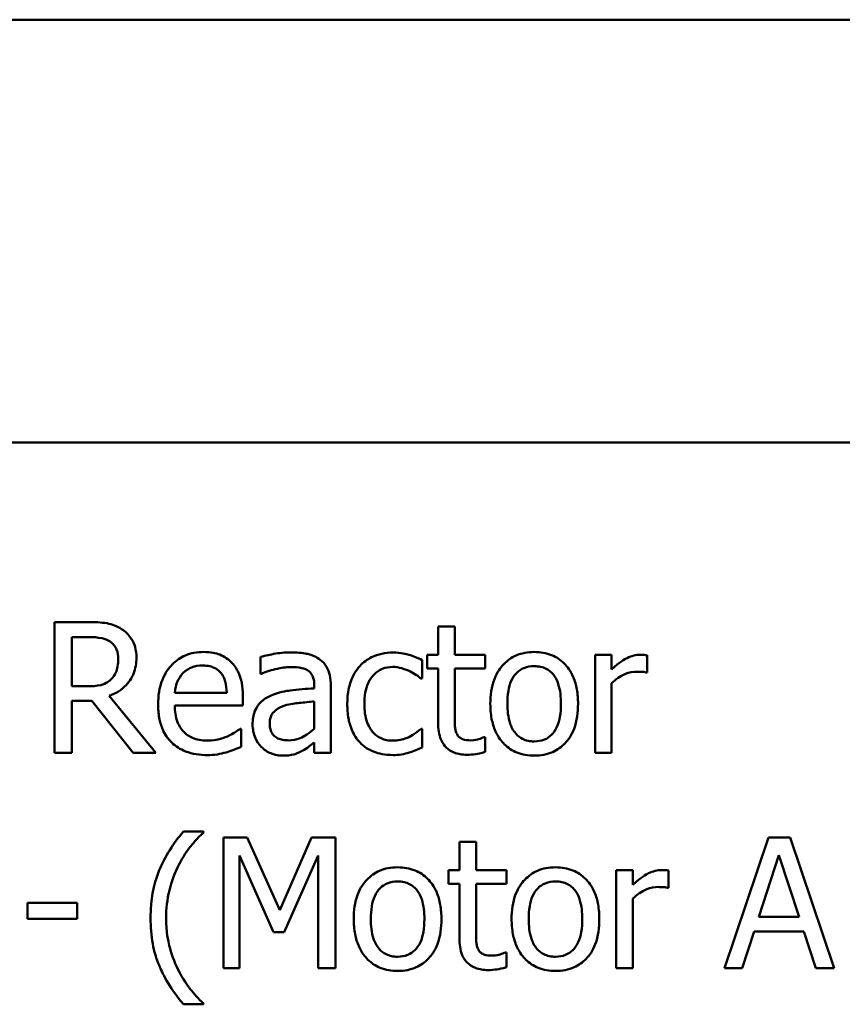
# Model space of a CAD drawing. Units: inches. Extents: x 1.2 to 53.8, y 0.6 to 41.9.
# Drawn here: x 40 to 41.5, y 32.7 to 34.4 of the extents above; entities that cross this region are included whole.
import ezdxf

# ---------------------------------------------------------------- set-up
doc = ezdxf.new("R2010")
doc.units = ezdxf.units.IN
doc.header["$LTSCALE"] = 2.5
doc.header["$MEASUREMENT"] = 0
doc.layers.add('Visible (ANSI)', color=7, linetype='Continuous', lineweight=50)

msp = doc.modelspace()

# ---------------------------------------------------------------- linework, layer by layer
at = {"layer": 'Visible (ANSI)'}
for p, q in [((37.3812, 34.4412), (52.0343, 34.4412)), ((37.3812, 33.7137), (52.0118, 33.7137)), ((40.1587, 33.4047), (40.1007, 33.4047)), ((40.1007, 33.4047), (40.1007, 33.1797)), ((40.7888, 33.397), (40.7604, 33.397)), ((40.7604, 33.397), (40.7604, 33.3485)), ((40.7888, 33.3485), (40.7888, 33.397)), ((40.1306, 33.3788), (40.1603, 33.3788)), ((40.1306, 33.2942), (40.1306, 33.3788)), ((40.455, 33.3449), (40.455, 33.3159)), ((40.7604, 33.3485), (40.7412, 33.3485)), ((40.7412, 33.3485), (40.7412, 33.325)), ((40.8412, 33.3485), (40.7888, 33.3485)), ((40.8412, 33.325), (40.8412, 33.3485)), ((41.0585, 33.3485), (41.0301, 33.3485)), ((41.0301, 33.3485), (41.0301, 33.1797)), ((41.0585, 33.3234), (41.0585, 33.3485)), ((41.1196, 33.3181), (41.1196, 33.3476)), ((40.7327, 33.3075), (40.7327, 33.3394)), ((40.7412, 33.325), (40.7604, 33.325)), ((40.7604, 33.325), (40.7604, 33.2315)), ((40.7888, 33.2446), (40.7888, 33.325)), ((40.7888, 33.325), (40.8412, 33.325)), ((40.455, 33.3159), (40.4566, 33.3159)), ((40.731, 33.3075), (40.7327, 33.3075)), ((41.1181, 33.3181), (41.1196, 33.3181)), ((40.1569, 33.2942), (40.1306, 33.2942)), ((40.5474, 33.2962), (40.5474, 33.2907)), ((40.5759, 33.1797), (40.5759, 33.2951)), ((41.0585, 33.1797), (41.0585, 33.2995)), ((40.2748, 33.1797), (40.1948, 33.2776)), ((40.3968, 33.2829), (40.3076, 33.2829)), ((40.4245, 33.2612), (40.4245, 33.2767)), ((40.1306, 33.1797), (40.1306, 33.2692)), ((40.1306, 33.2692), (40.1649, 33.2692)), ((40.1649, 33.2692), (40.236, 33.1797)), ((40.3076, 33.2612), (40.4245, 33.2612)), ((40.5474, 33.2681), (40.5474, 33.2213)), ((40.4214, 33.2211), (40.4198, 33.2211)), ((40.4214, 33.1901), (40.4214, 33.2211)), ((40.7327, 33.2211), (40.731, 33.2211)), ((40.7327, 33.1892), (40.7327, 33.2211)), ((40.8412, 33.2067), (40.8395, 33.2067)), ((40.8412, 33.1812), (40.8412, 33.2067)), ((40.5474, 33.1976), (40.5474, 33.1797)), ((40.1007, 33.1797), (40.1306, 33.1797)), ((40.236, 33.1797), (40.2748, 33.1797)), ((40.5474, 33.1797), (40.5759, 33.1797)), ((41.0301, 33.1797), (41.0585, 33.1797)), ((40.3569, 33.0443), (40.3222, 33.0443)), ((40.3569, 33.0428), (40.3569, 33.0443)), ((40.4318, 33.0342), (40.391, 33.0342)), ((40.391, 33.0342), (40.391, 32.8092)), ((40.488, 32.909), (40.4318, 33.0342)), ((40.5423, 33.0342), (40.488, 32.909)), ((40.5839, 33.0342), (40.5423, 33.0342)), ((40.5839, 32.8092), (40.5839, 33.0342)), ((40.8255, 33.0266), (40.797, 33.0266)), ((40.797, 33.0266), (40.797, 32.9781)), ((40.8255, 32.9781), (40.8255, 33.0266)), ((41.3287, 33.0342), (41.2529, 32.8092)), ((41.3655, 33.0342), (41.3287, 33.0342)), ((41.4414, 32.8092), (41.3655, 33.0342)), ((40.4189, 32.8092), (40.4189, 33.0031)), ((40.4189, 33.0031), (40.477, 32.8712)), ((40.4953, 32.8712), (40.554, 33.0031)), ((40.554, 33.0031), (40.554, 32.8092)), ((41.3118, 32.8977), (41.3464, 33.0036)), ((41.3464, 33.0036), (41.3812, 32.8977)), ((40.797, 32.9781), (40.7779, 32.9781)), ((40.7779, 32.9781), (40.7779, 32.9546)), ((40.8778, 32.9781), (40.8255, 32.9781)), ((40.8778, 32.9546), (40.8778, 32.9781)), ((41.0951, 32.9781), (41.0667, 32.9781)), ((41.0667, 32.9781), (41.0667, 32.8092)), ((41.0951, 32.9529), (41.0951, 32.9781)), ((41.1562, 32.9476), (41.1562, 32.9772)), ((40.7779, 32.9546), (40.797, 32.9546)), ((40.797, 32.9546), (40.797, 32.861)), ((40.8255, 32.9546), (40.8778, 32.9546)), ((40.8255, 32.8741), (40.8255, 32.9546)), ((41.1548, 32.9476), (41.1562, 32.9476)), ((40.0544, 32.9214), (40.0544, 32.894)), ((40.1395, 32.9214), (40.0544, 32.9214)), ((40.1395, 32.894), (40.1395, 32.9214)), ((41.0951, 32.8092), (41.0951, 32.929)), ((40.0544, 32.894), (40.1395, 32.894)), ((41.3812, 32.8977), (41.3118, 32.8977)), ((40.477, 32.8712), (40.4953, 32.8712)), ((41.2831, 32.8092), (41.3036, 32.8721)), ((41.3036, 32.8721), (41.3894, 32.8721)), ((41.3894, 32.8721), (41.4099, 32.8092)), ((40.8778, 32.8362), (40.8762, 32.8362)), ((40.8778, 32.8107), (40.8778, 32.8362)), ((40.391, 32.8092), (40.4189, 32.8092)), ((40.554, 32.8092), (40.5839, 32.8092)), ((41.0667, 32.8092), (41.0951, 32.8092)), ((41.2529, 32.8092), (41.2831, 32.8092)), ((41.4099, 32.8092), (41.4414, 32.8092)), ((40.3569, 32.7471), (40.3569, 32.7485)), ((40.3222, 32.7471), (40.3569, 32.7471))]:
    msp.add_line(p, q, dxfattribs=at)
for points, knots in [([(40.2159, 33.3928), (40.2121, 33.3953), (40.208, 33.3974), (40.1997, 33.4007), (40.1954, 33.4019), (40.1804, 33.4043), (40.1695, 33.4047), (40.1587, 33.4047)], [-0.04026235, -0.04026235, -0.04026235, -0.04026235, -0.03096545, -0.03096545, -0.02196735, -0.02196735, 0, 0, 0, 0]), ([(40.2415, 33.3436), (40.2415, 33.3499), (40.2408, 33.3563), (40.2379, 33.3667), (40.2359, 33.3717), (40.2278, 33.3835), (40.2224, 33.3887), (40.2159, 33.3928)], [-0.04834072, -0.04834072, -0.04834072, -0.04834072, -0.02920078, -0.02920078, -0.01556212, -0.01556212, 0, 0, 0, 0]), ([(40.1603, 33.3788), (40.1654, 33.3788), (40.1747, 33.3786), (40.1873, 33.3757), (40.1919, 33.3739), (40.1961, 33.3711)], [-0.02632038, -0.02632038, -0.02632038, -0.02632038, -0.0101163, -0.0101163, 0, 0, 0, 0]), ([(40.1961, 33.3711), (40.1986, 33.3694), (40.2009, 33.3674), (40.205, 33.3623), (40.2064, 33.3597), (40.2095, 33.3523), (40.2103, 33.3468), (40.2103, 33.3412)], [-0.02040796, -0.02040796, -0.02040796, -0.02040796, -0.01617625, -0.01617625, -0.01128909, -0.01128909, 0, 0, 0, 0]), ([(40.1948, 33.2776), (40.2003, 33.2797), (40.2057, 33.2823), (40.2154, 33.2885), (40.2197, 33.292), (40.2313, 33.3041), (40.2348, 33.3117), (40.24, 33.3245), (40.2415, 33.334), (40.2415, 33.3436)], [-0.03700327, -0.03700327, -0.03700327, -0.03700327, -0.03242253, -0.03242253, -0.02806552, -0.02806552, -0.01948434, -0.01948434, 0, 0, 0, 0]), ([(40.2103, 33.3412), (40.2103, 33.337), (40.21, 33.3327), (40.2085, 33.3244), (40.2074, 33.3209), (40.204, 33.3133), (40.2012, 33.3093), (40.1975, 33.3059)], [-0.02342403, -0.02342403, -0.02342403, -0.02342403, -0.01682931, -0.01682931, -0.01019506, -0.01019506, 0, 0, 0, 0]), ([(40.3569, 33.3533), (40.3514, 33.3533), (40.3459, 33.3528), (40.3354, 33.3508), (40.3305, 33.3494), (40.3171, 33.3437), (40.3096, 33.3384), (40.2977, 33.3262), (40.2911, 33.3179), (40.2808, 33.2919), (40.2788, 33.2775), (40.2788, 33.2632)], [-0.1291702, -0.1291702, -0.1291702, -0.1291702, -0.1092955, -0.1092955, -0.0905998, -0.0905998, -0.0567062, -0.0567062, -0.0290272, -0.0290272, 0, 0, 0, 0]), ([(40.4057, 33.3345), (40.4028, 33.3377), (40.3996, 33.3405), (40.3925, 33.3453), (40.3887, 33.3472), (40.3785, 33.351), (40.3697, 33.3533), (40.3569, 33.3533)], [-0.05969601, -0.05969601, -0.05969601, -0.05969601, -0.04276273, -0.04276273, -0.02596056, -0.02596056, 0, 0, 0, 0]), ([(40.5066, 33.3525), (40.4968, 33.3525), (40.4871, 33.3516), (40.4746, 33.3493), (40.463, 33.3471), (40.455, 33.3449)], [-0.07430683, -0.07430683, -0.07430683, -0.07430683, -0.01699276, -0.01699276, 0, 0, 0, 0]), ([(40.5574, 33.34), (40.5543, 33.3423), (40.5509, 33.3443), (40.5437, 33.3477), (40.5399, 33.3489), (40.5313, 33.3509), (40.5224, 33.3525), (40.5066, 33.3525)], [-0.08462729, -0.08462729, -0.08462729, -0.08462729, -0.05862997, -0.05862997, -0.03220438, -0.03220438, 0, 0, 0, 0]), ([(40.6829, 33.3524), (40.6764, 33.3524), (40.6699, 33.3517), (40.6574, 33.349), (40.6514, 33.3469), (40.6383, 33.3405), (40.6316, 33.3356), (40.626, 33.3294)], [-0.04276383, -0.04276383, -0.04276383, -0.04276383, -0.0296694, -0.0296694, -0.01707448, -0.01707448, 0, 0, 0, 0]), ([(40.7327, 33.3394), (40.7254, 33.3431), (40.7175, 33.3461), (40.7058, 33.3496), (40.6963, 33.3524), (40.6829, 33.3524)], [-0.08228973, -0.08228973, -0.08228973, -0.08228973, -0.02722949, -0.02722949, 0, 0, 0, 0]), ([(40.9256, 33.3533), (40.9201, 33.3533), (40.9146, 33.3528), (40.9041, 33.3508), (40.8992, 33.3493), (40.8862, 33.3436), (40.879, 33.3384), (40.8674, 33.3263), (40.8615, 33.3183), (40.8519, 33.2933), (40.8501, 33.2785), (40.8501, 33.2641)], [-0.1179403, -0.1179403, -0.1179403, -0.1179403, -0.1001751, -0.1001751, -0.0835266, -0.0835266, -0.054399, -0.054399, -0.0292496, -0.0292496, 0, 0, 0, 0]), ([(41.0009, 33.2641), (41.0009, 33.2724), (41.0003, 33.2808), (40.9975, 33.2963), (40.9956, 33.3034), (40.9882, 33.3207), (40.9825, 33.3281), (40.9707, 33.3398), (40.9636, 33.3445), (40.946, 33.3517), (40.9359, 33.3533), (40.9256, 33.3533)], [-0.07679284, -0.07679284, -0.07679284, -0.07679284, -0.06505849, -0.06505849, -0.05470013, -0.05470013, -0.03857325, -0.03857325, -0.02088498, -0.02088498, 0, 0, 0, 0]), ([(41.1081, 33.3485), (41.1043, 33.3485), (41.1006, 33.348), (41.093, 33.3461), (41.0892, 33.3447), (41.0812, 33.3407), (41.0726, 33.336), (41.0585, 33.3234)], [-0.09947334, -0.09947334, -0.09947334, -0.09947334, -0.07015418, -0.07015418, -0.03837872, -0.03837872, 0, 0, 0, 0]), ([(41.1196, 33.3476), (41.118, 33.3479), (41.1163, 33.3482), (41.1135, 33.3484), (41.1116, 33.3485), (41.1081, 33.3485)], [-0.01713825, -0.01713825, -0.01713825, -0.01713825, -0.00715639, -0.00715639, 0, 0, 0, 0]), ([(40.3215, 33.3166), (40.3275, 33.3227), (40.3331, 33.3253), (40.3422, 33.3291), (40.3488, 33.3299), (40.3552, 33.3299)], [-0.01994079, -0.01994079, -0.01994079, -0.01994079, -0.01299683, -0.01299683, 0, 0, 0, 0]), ([(40.3552, 33.3299), (40.3595, 33.3299), (40.3638, 33.3296), (40.3705, 33.3281), (40.3741, 33.327), (40.3815, 33.3228), (40.3846, 33.3201), (40.3871, 33.3168)], [-0.03222558, -0.03222558, -0.03222558, -0.03222558, -0.01744583, -0.01744583, -0.00847154, -0.00847154, 0, 0, 0, 0]), ([(40.4245, 33.2767), (40.4245, 33.2959), (40.4213, 33.3074), (40.4152, 33.3221), (40.4111, 33.3288), (40.4057, 33.3345)], [-0.03244703, -0.03244703, -0.03244703, -0.03244703, -0.01598342, -0.01598342, 0, 0, 0, 0]), ([(40.4566, 33.3159), (40.4652, 33.3196), (40.4741, 33.3225), (40.4898, 33.3259), (40.4983, 33.3274), (40.5064, 33.3274)], [-0.03962749, -0.03962749, -0.03962749, -0.03962749, -0.01650259, -0.01650259, 0, 0, 0, 0]), ([(40.5064, 33.3274), (40.5127, 33.3274), (40.5205, 33.3269), (40.5296, 33.3249), (40.5329, 33.3236), (40.5359, 33.3217)], [-0.01895522, -0.01895522, -0.01895522, -0.01895522, -0.00723922, -0.00723922, 0, 0, 0, 0]), ([(40.5759, 33.2951), (40.5759, 33.3012), (40.5754, 33.3074), (40.5729, 33.3184), (40.5711, 33.3233), (40.5656, 33.3326), (40.5619, 33.3366), (40.5574, 33.34)], [-0.03426587, -0.03426587, -0.03426587, -0.03426587, -0.02191277, -0.02191277, -0.01135062, -0.01135062, 0, 0, 0, 0]), ([(40.626, 33.3294), (40.6188, 33.3216), (40.6137, 33.3122), (40.608, 33.2966), (40.6041, 33.2845), (40.6041, 33.2637)], [-0.1168172, -0.1168172, -0.1168172, -0.1168172, -0.0421705, -0.0421705, 0, 0, 0, 0]), ([(40.6335, 33.2637), (40.6335, 33.2703), (40.6339, 33.2769), (40.6361, 33.2889), (40.6377, 33.2944), (40.6432, 33.3067), (40.6472, 33.3117), (40.6548, 33.3191), (40.6592, 33.3221), (40.67, 33.3266), (40.6761, 33.3276), (40.6823, 33.3276)], [-0.05050498, -0.05050498, -0.05050498, -0.05050498, -0.04177259, -0.04177259, -0.03420229, -0.03420229, -0.0237398, -0.0237398, -0.01263682, -0.01263682, 0, 0, 0, 0]), ([(40.6823, 33.3276), (40.6875, 33.3276), (40.6927, 33.3267), (40.7006, 33.3244), (40.7063, 33.3227), (40.7117, 33.3201)], [-0.0328326, -0.0328326, -0.0328326, -0.0328326, -0.01221031, -0.01221031, 0, 0, 0, 0]), ([(40.8794, 33.2641), (40.8794, 33.2715), (40.8799, 33.2791), (40.8821, 33.2923), (40.8837, 33.2983), (40.8885, 33.309), (40.8915, 33.3135), (40.899, 33.321), (40.9031, 33.3237), (40.9135, 33.3279), (40.9195, 33.3288), (40.9256, 33.3288)], [-0.06013984, -0.06013984, -0.06013984, -0.06013984, -0.04569465, -0.04569465, -0.03384195, -0.03384195, -0.0226299, -0.0226299, -0.01235748, -0.01235748, 0, 0, 0, 0]), ([(40.9256, 33.3288), (40.9293, 33.3288), (40.933, 33.3285), (40.9399, 33.327), (40.9431, 33.3259), (40.9507, 33.322), (40.9546, 33.3189), (40.9611, 33.3112), (40.9644, 33.3059), (40.9705, 33.2875), (40.9715, 33.2753), (40.9715, 33.2641)], [-0.07940273, -0.07940273, -0.07940273, -0.07940273, -0.0672446, -0.0672446, -0.05603008, -0.05603008, -0.03927639, -0.03927639, -0.02271329, -0.02271329, 0, 0, 0, 0]), ([(40.3076, 33.2829), (40.3084, 33.2915), (40.3101, 33.2975), (40.3141, 33.3073), (40.3174, 33.3123), (40.3215, 33.3166)], [-0.02147869, -0.02147869, -0.02147869, -0.02147869, -0.01220488, -0.01220488, 0, 0, 0, 0]), ([(40.3871, 33.3168), (40.3887, 33.3149), (40.39, 33.3127), (40.3926, 33.3076), (40.3935, 33.3048), (40.3959, 33.2964), (40.3966, 33.2895), (40.3968, 33.2829)], [-0.02090611, -0.02090611, -0.02090611, -0.02090611, -0.01761305, -0.01761305, -0.01334693, -0.01334693, 0, 0, 0, 0]), ([(40.5359, 33.3217), (40.538, 33.3204), (40.5398, 33.3188), (40.5425, 33.3155), (40.544, 33.3133), (40.5468, 33.3062), (40.5474, 33.3012), (40.5474, 33.2962)], [-0.02634689, -0.02634689, -0.02634689, -0.02634689, -0.01726145, -0.01726145, -0.01024938, -0.01024938, 0, 0, 0, 0]), ([(40.7117, 33.3201), (40.7156, 33.3181), (40.7196, 33.3158), (40.7259, 33.3115), (40.7285, 33.3096), (40.731, 33.3075)], [-0.01545684, -0.01545684, -0.01545684, -0.01545684, -0.00661969, -0.00661969, 0, 0, 0, 0]), ([(41.0585, 33.2995), (41.0655, 33.3062), (41.0734, 33.3118), (41.089, 33.318), (41.0958, 33.3194), (41.1028, 33.3194)], [-0.03405471, -0.03405471, -0.03405471, -0.03405471, -0.01428357, -0.01428357, 0, 0, 0, 0]), ([(41.1028, 33.3194), (41.1055, 33.3194), (41.1085, 33.3193), (41.1123, 33.3191), (41.1149, 33.319), (41.1181, 33.3181)], [-0.02550029, -0.02550029, -0.02550029, -0.02550029, -0.00678652, -0.00678652, 0, 0, 0, 0]), ([(40.1975, 33.3059), (40.1952, 33.3035), (40.1925, 33.3015), (40.1854, 33.2977), (40.1816, 33.2968), (40.1726, 33.2948), (40.1646, 33.2942), (40.1569, 33.2942)], [-0.02114075, -0.02114075, -0.02114075, -0.02114075, -0.01890888, -0.01890888, -0.01570002, -0.01570002, 0, 0, 0, 0]), ([(40.5474, 33.2907), (40.5335, 33.2899), (40.5194, 33.2888), (40.5003, 33.2863), (40.4861, 33.2844), (40.4721, 33.278)], [-0.1122782, -0.1122782, -0.1122782, -0.1122782, -0.0312845, -0.0312845, 0, 0, 0, 0]), ([(40.4721, 33.278), (40.4658, 33.2752), (40.4598, 33.2714), (40.4522, 33.2638), (40.4484, 33.2592), (40.4424, 33.2445), (40.4413, 33.2365), (40.4413, 33.2286)], [-0.06142589, -0.06142589, -0.06142589, -0.06142589, -0.03215352, -0.03215352, -0.01616342, -0.01616342, 0, 0, 0, 0]), ([(40.2788, 33.2632), (40.2788, 33.2554), (40.2794, 33.2474), (40.2821, 33.2329), (40.2841, 33.2261), (40.2906, 33.2113), (40.2957, 33.2038), (40.3091, 33.1907), (40.317, 33.1858), (40.3378, 33.1776), (40.3509, 33.1759), (40.3638, 33.1759)], [-0.09427831, -0.09427831, -0.09427831, -0.09427831, -0.07836219, -0.07836219, -0.0641876, -0.0641876, -0.04546209, -0.04546209, -0.02621116, -0.02621116, 0, 0, 0, 0]), ([(40.3634, 33.2007), (40.3588, 33.2007), (40.3542, 33.201), (40.3455, 33.2027), (40.3415, 33.2039), (40.3319, 33.2081), (40.3268, 33.2116), (40.3195, 33.2193), (40.3154, 33.2245), (40.3088, 33.2417), (40.3076, 33.2516), (40.3076, 33.2612)], [-0.1003988, -0.1003988, -0.1003988, -0.1003988, -0.0811485, -0.0811485, -0.0636435, -0.0636435, -0.0373741, -0.0373741, -0.0195204, -0.0195204, 0, 0, 0, 0]), ([(40.4707, 33.2306), (40.4707, 33.2332), (40.4709, 33.2358), (40.472, 33.2407), (40.4728, 33.243), (40.475, 33.247), (40.4768, 33.2497), (40.4853, 33.2567), (40.4908, 33.2594), (40.4967, 33.2612)], [-0.04449505, -0.04449505, -0.04449505, -0.04449505, -0.03290743, -0.03290743, -0.02247201, -0.02247201, -0.01249306, -0.01249306, 0, 0, 0, 0]), ([(40.4967, 33.2612), (40.5062, 33.2641), (40.5149, 33.265), (40.5299, 33.2665), (40.5393, 33.2674), (40.5474, 33.2681)], [-0.03064248, -0.03064248, -0.03064248, -0.03064248, -0.01655933, -0.01655933, 0, 0, 0, 0]), ([(40.6041, 33.2637), (40.6041, 33.2554), (40.6047, 33.247), (40.6071, 33.2343), (40.6088, 33.2266), (40.6158, 33.2105), (40.6202, 33.2035), (40.626, 33.1976)], [-0.06940756, -0.06940756, -0.06940756, -0.06940756, -0.03567941, -0.03567941, -0.0168496, -0.0168496, 0, 0, 0, 0]), ([(40.6823, 33.2007), (40.6787, 33.2007), (40.6751, 33.201), (40.6683, 33.2023), (40.6652, 33.2033), (40.6571, 33.207), (40.6528, 33.2102), (40.6454, 33.2182), (40.6415, 33.2238), (40.6347, 33.2419), (40.6335, 33.253), (40.6335, 33.2637)], [-0.07952751, -0.07952751, -0.07952751, -0.07952751, -0.06785168, -0.06785168, -0.05699611, -0.05699611, -0.03917958, -0.03917958, -0.0217529, -0.0217529, 0, 0, 0, 0]), ([(40.8501, 33.2641), (40.8501, 33.2555), (40.8507, 33.2469), (40.8538, 33.2309), (40.856, 33.2236), (40.8638, 33.2064), (40.8695, 33.1992), (40.8806, 33.1883), (40.8876, 33.1836), (40.905, 33.1765), (40.9153, 33.175), (40.9256, 33.175)], [-0.07298762, -0.07298762, -0.07298762, -0.07298762, -0.06215032, -0.06215032, -0.05250094, -0.05250094, -0.03834775, -0.03834775, -0.02093518, -0.02093518, 0, 0, 0, 0]), ([(40.9256, 33.1994), (40.922, 33.1994), (40.9184, 33.1997), (40.9117, 33.2012), (40.9086, 33.2022), (40.901, 33.206), (40.8971, 33.2091), (40.8889, 33.2186), (40.886, 33.2248), (40.8806, 33.2409), (40.8794, 33.2529), (40.8794, 33.2641)], [-0.05312825, -0.05312825, -0.05312825, -0.05312825, -0.04752471, -0.04752471, -0.04233175, -0.04233175, -0.0343148, -0.0343148, -0.02273966, -0.02273966, 0, 0, 0, 0]), ([(40.9256, 33.175), (40.9312, 33.175), (40.9368, 33.1754), (40.9475, 33.1775), (40.9525, 33.179), (40.9654, 33.1847), (40.9725, 33.1898), (40.9837, 33.2017), (40.9896, 33.2095), (40.9991, 33.2347), (41.0009, 33.2496), (41.0009, 33.2641)], [-0.1220535, -0.1220535, -0.1220535, -0.1220535, -0.1028485, -0.1028485, -0.0849532, -0.0849532, -0.0547161, -0.0547161, -0.0294134, -0.0294134, 0, 0, 0, 0]), ([(40.9715, 33.2641), (40.9715, 33.2568), (40.9711, 33.2492), (40.9688, 33.2359), (40.9672, 33.2299), (40.9616, 33.2177), (40.9582, 33.2135), (40.9518, 33.2072), (40.9477, 33.2044), (40.9375, 33.2003), (40.9316, 33.1994), (40.9256, 33.1994)], [-0.04562379, -0.04562379, -0.04562379, -0.04562379, -0.03735479, -0.03735479, -0.03053502, -0.03053502, -0.02234587, -0.02234587, -0.01215394, -0.01215394, 0, 0, 0, 0]), ([(40.7928, 33.2118), (40.7918, 33.2138), (40.791, 33.2159), (40.7898, 33.2203), (40.7894, 33.2225), (40.7889, 33.2314), (40.7888, 33.238), (40.7888, 33.2446)], [-0.02265204, -0.02265204, -0.02265204, -0.02265204, -0.0180716, -0.0180716, -0.01340339, -0.01340339, 0, 0, 0, 0]), ([(40.4413, 33.2286), (40.4413, 33.2245), (40.4417, 33.2204), (40.4434, 33.2125), (40.4446, 33.2087), (40.4487, 33.1994), (40.452, 33.1943), (40.4562, 33.1899)], [-0.02873191, -0.02873191, -0.02873191, -0.02873191, -0.02056412, -0.02056412, -0.01243576, -0.01243576, 0, 0, 0, 0]), ([(40.5027, 33.2012), (40.4995, 33.2012), (40.4961, 33.2015), (40.4901, 33.2026), (40.4874, 33.2034), (40.4814, 33.2063), (40.4792, 33.2082), (40.4755, 33.212), (40.4739, 33.2146), (40.4712, 33.2216), (40.4707, 33.2261), (40.4707, 33.2306)], [-0.02696552, -0.02696552, -0.02696552, -0.02696552, -0.02308106, -0.02308106, -0.01971921, -0.01971921, -0.01528795, -0.01528795, -0.00898181, -0.00898181, 0, 0, 0, 0]), ([(40.7604, 33.2315), (40.7604, 33.221), (40.7617, 33.2108), (40.7682, 33.1952), (40.7717, 33.1913), (40.778, 33.1852), (40.7826, 33.1822), (40.7947, 33.1774), (40.8022, 33.1764), (40.8096, 33.1764)], [-0.04094168, -0.04094168, -0.04094168, -0.04094168, -0.03283073, -0.03283073, -0.02643951, -0.02643951, -0.01508494, -0.01508494, 0, 0, 0, 0]), ([(40.3981, 33.2081), (40.3929, 33.2058), (40.3873, 33.2041), (40.3787, 33.202), (40.3721, 33.2007), (40.3634, 33.2007)], [-0.04926408, -0.04926408, -0.04926408, -0.04926408, -0.01766261, -0.01766261, 0, 0, 0, 0]), ([(40.4198, 33.2211), (40.4171, 33.2189), (40.414, 33.2168), (40.4081, 33.2132), (40.4041, 33.211), (40.3981, 33.2081)], [-0.02734589, -0.02734589, -0.02734589, -0.02734589, -0.0135645, -0.0135645, 0, 0, 0, 0]), ([(40.5474, 33.2213), (40.5391, 33.2137), (40.5301, 33.208), (40.5166, 33.2024), (40.5098, 33.2012), (40.5027, 33.2012)], [-0.02981944, -0.02981944, -0.02981944, -0.02981944, -0.01424428, -0.01424428, 0, 0, 0, 0]), ([(40.731, 33.2211), (40.7213, 33.2121), (40.7116, 33.2075), (40.699, 33.2023), (40.6908, 33.2007), (40.6823, 33.2007)], [-0.02773026, -0.02773026, -0.02773026, -0.02773026, -0.01726009, -0.01726009, 0, 0, 0, 0]), ([(40.8167, 33.2012), (40.8116, 33.2012), (40.8065, 33.2017), (40.7996, 33.2044), (40.7978, 33.2057), (40.795, 33.2082), (40.7938, 33.2099), (40.7928, 33.2118)], [-0.01246942, -0.01246942, -0.01246942, -0.01246942, -0.00756532, -0.00756532, -0.00436148, -0.00436148, 0, 0, 0, 0]), ([(40.8395, 33.2067), (40.8371, 33.2056), (40.8333, 33.2043), (40.8276, 33.2025), (40.8236, 33.2012), (40.8167, 33.2012)], [-0.03112205, -0.03112205, -0.03112205, -0.03112205, -0.01392417, -0.01392417, 0, 0, 0, 0]), ([(40.3957, 33.1806), (40.4001, 33.1818), (40.4048, 33.1835), (40.4111, 33.186), (40.4166, 33.1881), (40.4214, 33.1901)], [-0.03178965, -0.03178965, -0.03178965, -0.03178965, -0.01055801, -0.01055801, 0, 0, 0, 0]), ([(40.4562, 33.1899), (40.461, 33.1851), (40.4665, 33.1815), (40.4771, 33.1771), (40.4837, 33.175), (40.4925, 33.175)], [-0.04374063, -0.04374063, -0.04374063, -0.04374063, -0.01792128, -0.01792128, 0, 0, 0, 0]), ([(40.5268, 33.1832), (40.5308, 33.1851), (40.5346, 33.1877), (40.5412, 33.1929), (40.5443, 33.1952), (40.5474, 33.1976)], [-0.01697862, -0.01697862, -0.01697862, -0.01697862, -0.0079291, -0.0079291, 0, 0, 0, 0]), ([(40.626, 33.1976), (40.6294, 33.1939), (40.6332, 33.1908), (40.6416, 33.1852), (40.6462, 33.183), (40.658, 33.1786), (40.6683, 33.1759), (40.6829, 33.1759)], [-0.06912978, -0.06912978, -0.06912978, -0.06912978, -0.04951581, -0.04951581, -0.02966648, -0.02966648, 0, 0, 0, 0]), ([(40.7106, 33.1802), (40.7145, 33.1812), (40.7185, 33.1827), (40.7256, 33.1859), (40.7292, 33.1875), (40.7327, 33.1892)], [-0.01595167, -0.01595167, -0.01595167, -0.01595167, -0.0078753, -0.0078753, 0, 0, 0, 0]), ([(40.3638, 33.1759), (40.3692, 33.1759), (40.3754, 33.1761), (40.3858, 33.1779), (40.3908, 33.1792), (40.3957, 33.1806)], [-0.02142152, -0.02142152, -0.02142152, -0.02142152, -0.01040948, -0.01040948, 0, 0, 0, 0]), ([(40.4925, 33.175), (40.5, 33.175), (40.5071, 33.1755), (40.5145, 33.1777), (40.5196, 33.1793), (40.5268, 33.1832)], [-0.05614675, -0.05614675, -0.05614675, -0.05614675, -0.01665768, -0.01665768, 0, 0, 0, 0]), ([(40.6829, 33.1759), (40.6875, 33.1759), (40.693, 33.1761), (40.702, 33.1778), (40.7063, 33.179), (40.7106, 33.1802)], [-0.01858921, -0.01858921, -0.01858921, -0.01858921, -0.00910583, -0.00910583, 0, 0, 0, 0]), ([(40.8096, 33.1764), (40.8147, 33.1764), (40.8199, 33.1769), (40.8284, 33.1782), (40.8341, 33.1792), (40.8412, 33.1812)], [-0.0361434, -0.0361434, -0.0361434, -0.0361434, -0.01487021, -0.01487021, 0, 0, 0, 0]), ([(40.3222, 33.0443), (40.3051, 33.0241), (40.291, 33.002), (40.2758, 32.9658), (40.2659, 32.9395), (40.2659, 32.8957)], [-0.2722175, -0.2722175, -0.2722175, -0.2722175, -0.0890274, -0.0890274, 0, 0, 0, 0]), ([(40.3129, 32.9837), (40.3187, 32.9954), (40.3255, 33.0069), (40.3371, 33.0218), (40.3451, 33.0321), (40.3569, 33.0428)], [-0.1055922, -0.1055922, -0.1055922, -0.1055922, -0.0322696, -0.0322696, 0, 0, 0, 0]), ([(40.2925, 32.8957), (40.2925, 32.9116), (40.2943, 32.9274), (40.3, 32.9501), (40.3042, 32.966), (40.3129, 32.9837)], [-0.1246419, -0.1246419, -0.1246419, -0.1246419, -0.0401063, -0.0401063, 0, 0, 0, 0]), ([(40.6907, 32.9828), (40.6852, 32.9828), (40.6797, 32.9824), (40.6693, 32.9803), (40.6644, 32.9788), (40.6514, 32.9731), (40.6442, 32.968), (40.6325, 32.9558), (40.6266, 32.9479), (40.617, 32.9228), (40.6152, 32.9081), (40.6152, 32.8937)], [-0.1179403, -0.1179403, -0.1179403, -0.1179403, -0.1001751, -0.1001751, -0.0835266, -0.0835266, -0.054399, -0.054399, -0.0292496, -0.0292496, 0, 0, 0, 0]), ([(40.766, 32.8937), (40.766, 32.902), (40.7654, 32.9104), (40.7627, 32.9258), (40.7607, 32.9329), (40.7534, 32.9502), (40.7477, 32.9576), (40.7358, 32.9693), (40.7287, 32.9741), (40.7112, 32.9812), (40.701, 32.9828), (40.6907, 32.9828)], [-0.07679284, -0.07679284, -0.07679284, -0.07679284, -0.06505849, -0.06505849, -0.05470013, -0.05470013, -0.03857325, -0.03857325, -0.02088498, -0.02088498, 0, 0, 0, 0]), ([(40.9622, 32.9828), (40.9567, 32.9828), (40.9512, 32.9824), (40.9408, 32.9803), (40.9358, 32.9788), (40.9229, 32.9731), (40.9157, 32.968), (40.904, 32.9558), (40.8981, 32.9479), (40.8885, 32.9228), (40.8867, 32.9081), (40.8867, 32.8937)], [-0.1179403, -0.1179403, -0.1179403, -0.1179403, -0.1001751, -0.1001751, -0.0835266, -0.0835266, -0.054399, -0.054399, -0.0292496, -0.0292496, 0, 0, 0, 0]), ([(41.0375, 32.8937), (41.0375, 32.902), (41.0369, 32.9104), (41.0342, 32.9258), (41.0322, 32.9329), (41.0249, 32.9502), (41.0192, 32.9576), (41.0073, 32.9693), (41.0002, 32.9741), (40.9827, 32.9812), (40.9725, 32.9828), (40.9622, 32.9828)], [-0.07679284, -0.07679284, -0.07679284, -0.07679284, -0.06505849, -0.06505849, -0.05470013, -0.05470013, -0.03857325, -0.03857325, -0.02088498, -0.02088498, 0, 0, 0, 0]), ([(41.1447, 32.9781), (41.141, 32.9781), (41.1373, 32.9776), (41.1297, 32.9757), (41.1259, 32.9742), (41.1178, 32.9703), (41.1092, 32.9655), (41.0951, 32.9529)], [-0.09947334, -0.09947334, -0.09947334, -0.09947334, -0.07015418, -0.07015418, -0.03837872, -0.03837872, 0, 0, 0, 0]), ([(41.1562, 32.9772), (41.1546, 32.9775), (41.1529, 32.9778), (41.1501, 32.978), (41.1483, 32.9781), (41.1447, 32.9781)], [-0.01713825, -0.01713825, -0.01713825, -0.01713825, -0.00715639, -0.00715639, 0, 0, 0, 0]), ([(40.6446, 32.8937), (40.6446, 32.901), (40.6451, 32.9086), (40.6473, 32.9218), (40.6489, 32.9278), (40.6537, 32.9386), (40.6567, 32.9431), (40.6642, 32.9505), (40.6683, 32.9533), (40.6786, 32.9575), (40.6846, 32.9584), (40.6907, 32.9584)], [-0.06013984, -0.06013984, -0.06013984, -0.06013984, -0.04569465, -0.04569465, -0.03384195, -0.03384195, -0.0226299, -0.0226299, -0.01235748, -0.01235748, 0, 0, 0, 0]), ([(40.6907, 32.9584), (40.6944, 32.9584), (40.6981, 32.958), (40.7051, 32.9565), (40.7083, 32.9554), (40.7158, 32.9516), (40.7197, 32.9484), (40.7263, 32.9407), (40.7296, 32.9355), (40.7356, 32.917), (40.7367, 32.9048), (40.7367, 32.8937)], [-0.07940273, -0.07940273, -0.07940273, -0.07940273, -0.0672446, -0.0672446, -0.05603008, -0.05603008, -0.03927639, -0.03927639, -0.02271329, -0.02271329, 0, 0, 0, 0]), ([(40.9161, 32.8937), (40.9161, 32.901), (40.9165, 32.9086), (40.9188, 32.9218), (40.9204, 32.9278), (40.9252, 32.9386), (40.9282, 32.9431), (40.9357, 32.9505), (40.9398, 32.9533), (40.9501, 32.9575), (40.9561, 32.9584), (40.9622, 32.9584)], [-0.06013984, -0.06013984, -0.06013984, -0.06013984, -0.04569465, -0.04569465, -0.03384195, -0.03384195, -0.0226299, -0.0226299, -0.01235748, -0.01235748, 0, 0, 0, 0]), ([(40.9622, 32.9584), (40.9659, 32.9584), (40.9696, 32.958), (40.9766, 32.9565), (40.9798, 32.9554), (40.9873, 32.9516), (40.9912, 32.9484), (40.9978, 32.9407), (41.0011, 32.9355), (41.0071, 32.917), (41.0082, 32.9048), (41.0082, 32.8937)], [-0.07940273, -0.07940273, -0.07940273, -0.07940273, -0.0672446, -0.0672446, -0.05603008, -0.05603008, -0.03927639, -0.03927639, -0.02271329, -0.02271329, 0, 0, 0, 0]), ([(41.0951, 32.929), (41.1021, 32.9358), (41.1101, 32.9413), (41.1256, 32.9475), (41.1324, 32.9489), (41.1395, 32.9489)], [-0.03405471, -0.03405471, -0.03405471, -0.03405471, -0.01428357, -0.01428357, 0, 0, 0, 0]), ([(41.1395, 32.9489), (41.1422, 32.9489), (41.1452, 32.9489), (41.1489, 32.9487), (41.1516, 32.9485), (41.1548, 32.9476)], [-0.02550029, -0.02550029, -0.02550029, -0.02550029, -0.00678652, -0.00678652, 0, 0, 0, 0]), ([(40.2659, 32.8957), (40.2659, 32.8808), (40.267, 32.8658), (40.272, 32.8382), (40.2757, 32.8254), (40.2852, 32.8033), (40.2963, 32.7778), (40.3222, 32.7471)], [-0.2960681, -0.2960681, -0.2960681, -0.2960681, -0.1829201, -0.1829201, -0.0816764, -0.0816764, 0, 0, 0, 0]), ([(40.3129, 32.8076), (40.3065, 32.8207), (40.3016, 32.8343), (40.2962, 32.8555), (40.2925, 32.8712), (40.2925, 32.8957)], [-0.1475091, -0.1475091, -0.1475091, -0.1475091, -0.0496067, -0.0496067, 0, 0, 0, 0]), ([(40.6152, 32.8937), (40.6152, 32.8851), (40.6159, 32.8764), (40.6189, 32.8604), (40.6211, 32.8531), (40.629, 32.8359), (40.6347, 32.8288), (40.6457, 32.8178), (40.6527, 32.8131), (40.6702, 32.806), (40.6804, 32.8045), (40.6907, 32.8045)], [-0.07298762, -0.07298762, -0.07298762, -0.07298762, -0.06215032, -0.06215032, -0.05250094, -0.05250094, -0.03834775, -0.03834775, -0.02093518, -0.02093518, 0, 0, 0, 0]), ([(40.6907, 32.8289), (40.6872, 32.8289), (40.6836, 32.8293), (40.6768, 32.8307), (40.6737, 32.8318), (40.6662, 32.8355), (40.6622, 32.8387), (40.654, 32.8481), (40.6511, 32.8544), (40.6457, 32.8704), (40.6446, 32.8825), (40.6446, 32.8937)], [-0.05312825, -0.05312825, -0.05312825, -0.05312825, -0.04752471, -0.04752471, -0.04233175, -0.04233175, -0.0343148, -0.0343148, -0.02273966, -0.02273966, 0, 0, 0, 0]), ([(40.6907, 32.8045), (40.6964, 32.8045), (40.702, 32.805), (40.7127, 32.8071), (40.7177, 32.8086), (40.7306, 32.8143), (40.7377, 32.8194), (40.7489, 32.8312), (40.7547, 32.839), (40.7643, 32.8642), (40.766, 32.8792), (40.766, 32.8937)], [-0.1220535, -0.1220535, -0.1220535, -0.1220535, -0.1028485, -0.1028485, -0.0849532, -0.0849532, -0.0547161, -0.0547161, -0.0294134, -0.0294134, 0, 0, 0, 0]), ([(40.7367, 32.8937), (40.7367, 32.8863), (40.7362, 32.8787), (40.7339, 32.8655), (40.7323, 32.8595), (40.7268, 32.8473), (40.7233, 32.8431), (40.7169, 32.8367), (40.7128, 32.834), (40.7026, 32.8298), (40.6967, 32.8289), (40.6907, 32.8289)], [-0.04562379, -0.04562379, -0.04562379, -0.04562379, -0.03735479, -0.03735479, -0.03053502, -0.03053502, -0.02234587, -0.02234587, -0.01215394, -0.01215394, 0, 0, 0, 0]), ([(40.8867, 32.8937), (40.8867, 32.8851), (40.8874, 32.8764), (40.8904, 32.8604), (40.8926, 32.8531), (40.9004, 32.8359), (40.9062, 32.8288), (40.9172, 32.8178), (40.9242, 32.8131), (40.9417, 32.806), (40.9519, 32.8045), (40.9622, 32.8045)], [-0.07298762, -0.07298762, -0.07298762, -0.07298762, -0.06215032, -0.06215032, -0.05250094, -0.05250094, -0.03834775, -0.03834775, -0.02093518, -0.02093518, 0, 0, 0, 0]), ([(40.9622, 32.8289), (40.9586, 32.8289), (40.9551, 32.8293), (40.9483, 32.8307), (40.9452, 32.8318), (40.9377, 32.8355), (40.9337, 32.8387), (40.9255, 32.8481), (40.9226, 32.8544), (40.9172, 32.8704), (40.9161, 32.8825), (40.9161, 32.8937)], [-0.05312825, -0.05312825, -0.05312825, -0.05312825, -0.04752471, -0.04752471, -0.04233175, -0.04233175, -0.0343148, -0.0343148, -0.02273966, -0.02273966, 0, 0, 0, 0]), ([(41.0082, 32.8937), (41.0082, 32.8863), (41.0077, 32.8787), (41.0054, 32.8655), (41.0038, 32.8595), (40.9983, 32.8473), (40.9948, 32.8431), (40.9884, 32.8367), (40.9843, 32.834), (40.9741, 32.8298), (40.9682, 32.8289), (40.9622, 32.8289)], [-0.04562379, -0.04562379, -0.04562379, -0.04562379, -0.03735479, -0.03735479, -0.03053502, -0.03053502, -0.02234587, -0.02234587, -0.01215394, -0.01215394, 0, 0, 0, 0]), ([(40.9622, 32.8045), (40.9679, 32.8045), (40.9735, 32.805), (40.9842, 32.8071), (40.9892, 32.8086), (41.0021, 32.8143), (41.0092, 32.8194), (41.0204, 32.8312), (41.0262, 32.839), (41.0358, 32.8642), (41.0375, 32.8792), (41.0375, 32.8937)], [-0.1220535, -0.1220535, -0.1220535, -0.1220535, -0.1028485, -0.1028485, -0.0849532, -0.0849532, -0.0547161, -0.0547161, -0.0294134, -0.0294134, 0, 0, 0, 0]), ([(40.8295, 32.8413), (40.8285, 32.8433), (40.8276, 32.8454), (40.8264, 32.8498), (40.8261, 32.8521), (40.8255, 32.8609), (40.8255, 32.8676), (40.8255, 32.8741)], [-0.02265204, -0.02265204, -0.02265204, -0.02265204, -0.0180716, -0.0180716, -0.01340339, -0.01340339, 0, 0, 0, 0]), ([(40.797, 32.861), (40.797, 32.8506), (40.7983, 32.8403), (40.8048, 32.8248), (40.8084, 32.8208), (40.8146, 32.8147), (40.8192, 32.8118), (40.8313, 32.807), (40.8388, 32.806), (40.8463, 32.806)], [-0.04094168, -0.04094168, -0.04094168, -0.04094168, -0.03283073, -0.03283073, -0.02643951, -0.02643951, -0.01508494, -0.01508494, 0, 0, 0, 0]), ([(40.8534, 32.8308), (40.8483, 32.8308), (40.8432, 32.8313), (40.8363, 32.8339), (40.8345, 32.8352), (40.8317, 32.8377), (40.8304, 32.8394), (40.8295, 32.8413)], [-0.01246942, -0.01246942, -0.01246942, -0.01246942, -0.00756532, -0.00756532, -0.00436148, -0.00436148, 0, 0, 0, 0]), ([(40.8762, 32.8362), (40.8737, 32.8352), (40.8699, 32.8339), (40.8642, 32.832), (40.8602, 32.8308), (40.8534, 32.8308)], [-0.03112205, -0.03112205, -0.03112205, -0.03112205, -0.01392417, -0.01392417, 0, 0, 0, 0]), ([(40.3569, 32.7485), (40.3484, 32.7561), (40.3406, 32.7649), (40.3299, 32.7788), (40.3216, 32.7899), (40.3129, 32.8076)], [-0.1145996, -0.1145996, -0.1145996, -0.1145996, -0.0400314, -0.0400314, 0, 0, 0, 0]), ([(40.8463, 32.806), (40.8514, 32.806), (40.8565, 32.8064), (40.8651, 32.8078), (40.8707, 32.8088), (40.8778, 32.8107)], [-0.0361434, -0.0361434, -0.0361434, -0.0361434, -0.01487021, -0.01487021, 0, 0, 0, 0])]:
    msp.add_open_spline(points, degree=3, knots=knots, dxfattribs=at)

doc.saveas('drawing.dxf')
